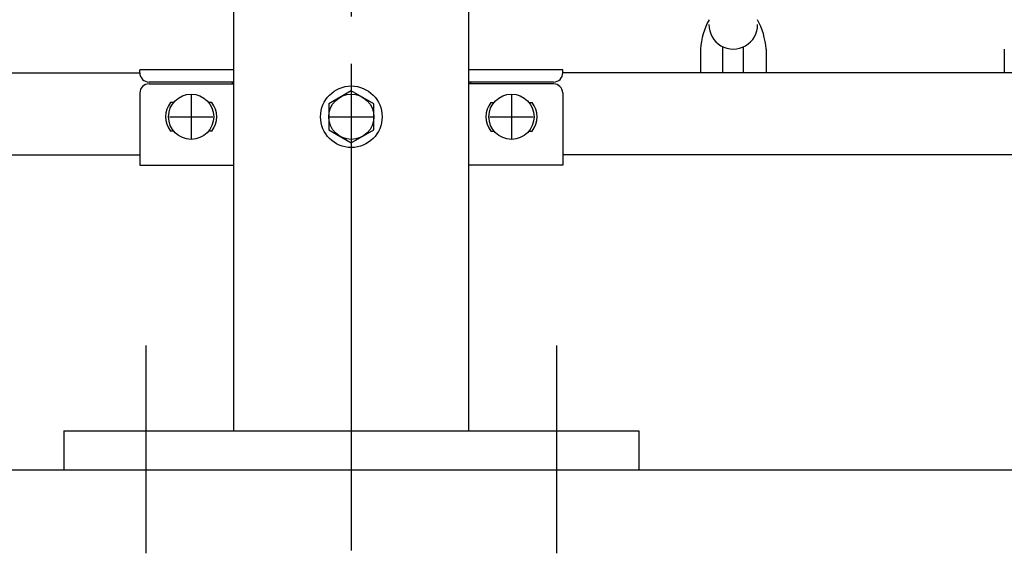
# Model space of a CAD drawing. Extents: x 342 to 8983, y 80 to 6566.
# Drawn here: x 4614 to 5093, y 4493 to 4753 of the extents above; entities that cross this region are included whole.
import ezdxf

# ---------------------------------------------------------------- set-up
doc = ezdxf.new("R2010")
doc.units = 0
doc.header["$LTSCALE"] = 250
doc.linetypes.add('CENTER', pattern=[2, 1.25, -0.25, 0.25, -0.25])
for name, color, linetype in [('CENTER', 3, 'CENTER'), ('SJC', 1, 'CONTINUOUS'), ('SJC2', 7, 'CONTINUOUS')]:
    doc.layers.add(name, color=color, linetype=linetype)

msp = doc.modelspace()

# ---------------------------------------------------------------- linework, layer by layer
at = {"layer": 'CENTER'}
for p, q in [((4775.079, 5692.377), (4775.079, 4494.5)), ((4775.079, 4731.771), (4775.079, 4676.794)), ((4697.08, 4716.519), (4697.08, 4695.375)), ((4853.079, 4716.519), (4853.079, 4695.375)), ((4686.508, 4705.947), (4707.652, 4705.947)), ((4764.507, 4705.947), (4785.652, 4705.947)), ((4842.507, 4705.947), (4863.651, 4705.947)), ((4675.079, 4594.534), (4675.079, 4493.197)), ((4875.079, 4594.534), (4875.079, 4493.197))]:
    msp.add_line(p, q, dxfattribs=at)
at = {"layer": 'SJC'}
for p, q in [((4945.079, 4738.927), (4945.066, 4727.377)), ((4977.079, 4738.927), (4977.066, 4727.377)), ((5093.079, 4738.927), (5093.066, 4727.377)), ((4717.929, 4728.897), (4672.079, 4728.897)), ((4672.079, 4727.377), (4672.079, 4728.897)), ((4878.079, 4728.897), (4832.229, 4728.897)), ((4878.079, 4727.377), (4878.079, 4728.897)), ((2878.079, 4727.377), (4672.079, 4727.377)), ((5275.079, 4727.377), (4878.079, 4727.377)), ((4676.58, 4721.948), (4717.929, 4721.948)), ((4717.929, 4722.867), (4676.589, 4722.867)), ((4717.08, 4722.867), (4717.08, 4721.948)), ((4873.569, 4722.867), (4832.229, 4722.867)), ((4873.579, 4721.948), (4832.229, 4721.948)), ((4833.079, 4722.867), (4833.079, 4721.948)), ((4672.079, 4717.622), (4672.079, 4682.297)), ((4878.079, 4717.622), (4878.079, 4682.297)), ((4688.594, 4712.947), (4687.08, 4712.947)), ((4707.08, 4712.947), (4705.565, 4712.947)), ((4843.079, 4712.947), (4844.594, 4712.947)), ((4861.565, 4712.947), (4863.079, 4712.947)), ((4688.594, 4698.947), (4687.08, 4698.947)), ((4707.08, 4698.947), (4705.565, 4698.947)), ((4843.079, 4698.947), (4844.594, 4698.947)), ((4861.565, 4698.947), (4863.079, 4698.947)), ((2878.079, 4687.377), (4672.079, 4687.377)), ((5275.003, 4687.377), (4878.079, 4687.377)), ((4672.079, 4682.297), (4717.929, 4682.297)), ((4878.079, 4682.297), (4832.229, 4682.297)), ((4635.079, 4552.947), (4915.079, 4552.947)), ((4635.079, 4552.947), (4635.079, 4533.947)), ((4915.079, 4552.947), (4915.079, 4533.947)), ((475.079, 4533.947), (5275.079, 4533.947))]:
    msp.add_line(p, q, dxfattribs=at)
for points in [[(4717.929, 4552.947), (4717.929, 4959.647)], [(4832.229, 4959.647), (4832.229, 4552.947)]]:
    msp.add_lwpolyline(points, dxfattribs=at)
msp.add_lwpolyline([(4775.079, 4718.649), (4764.079, 4712.298), (4764.079, 4699.596), (4775.079, 4693.245), (4786.079, 4699.596), (4786.079, 4712.298)], close=True, dxfattribs=at)
for centre, radius in [((4775.079, 4705.947), 15), ((4697.08, 4705.947), 11), ((4775.079, 4705.947), 11), ((4853.079, 4705.947), 11)]:
    msp.add_circle(centre, radius, dxfattribs=at)
for centre, radius, start, end in [((4981.04, 4736.181), 36.065, 151.73326, 175.63326), ((4941.119, 4736.181), 36.065, 4.36674, 28.26674), ((4961.079, 4750.778), 11.851, 179.27931, 0.72069), ((4676.589, 4727.377), 4.51, 180, 270), ((4873.569, 4727.377), 4.51, 270, 0), ((4676.59, 4717.434), 4.515, 90.12733, 177.60675), ((4873.569, 4717.434), 4.515, 2.39325, 89.87267), ((4695.63, 4705.947), 11.05, 140.69235, 219.30765), ((4698.53, 4705.947), 11.05, 320.69235, 39.30765), ((4851.629, 4705.947), 11.05, 140.69235, 219.30765), ((4854.529, 4705.947), 11.05, 320.69235, 39.30765)]:
    msp.add_arc(centre, radius, start, end, dxfattribs=at)
at = {"layer": 'SJC2'}
for p, q in [((4956.068, 4727.377), (4956.079, 4740.033)), ((4966.068, 4727.377), (4966.079, 4740.033))]:
    msp.add_line(p, q, dxfattribs=at)

doc.saveas('drawing.dxf')
